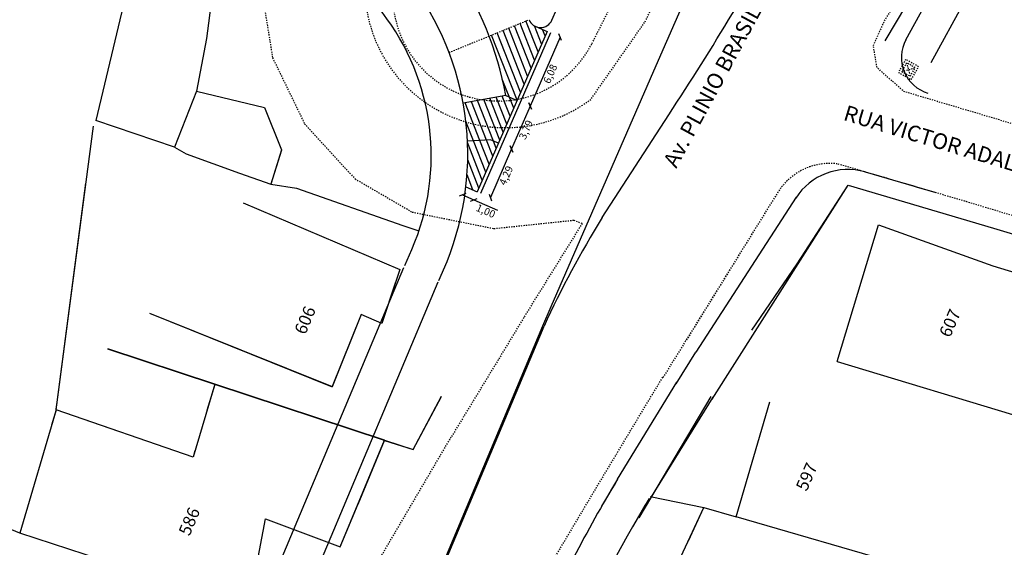
# Model space of a CAD drawing. Units: millimetres. Extents: x 181552 to 183340, y 1678858 to 1679242.
# Drawn here: x 183209 to 183289, y 1678954 to 1678997 of the extents above; entities that cross this region are included whole.
import ezdxf

# ---------------------------------------------------------------- set-up
doc = ezdxf.new("R2010")
doc.units = ezdxf.units.MM
doc.linetypes.add('DASHEDX2', pattern=[1.5, 1, -0.5])
for name, color, linetype in [('01-PLUVIAL', 3, 'Continuous'), ('escritorio', 161, 'Continuous'), ('Placas', 7, 'Continuous'), ('Placas Cotas', 8, 'Continuous'), ('Placas Hachura', 8, 'Continuous'), ('RO-ALINHAMENTO', 9, 'Continuous'), ('RO-DIVISAS', 2, 'Continuous'), ('RO-EDIFICAÇÃO', 1, 'Continuous'), ('RO-MEIO-FIO', 6, 'Continuous'), ('RO-MF-EXISTENTE', 8, 'DASHEDX2'), ('RO-NOMES RUAS', 3, 'Continuous'), ('RO-TEXTOS', 8, 'Continuous')]:
    doc.layers.add(name, color=color, linetype=linetype)
doc.styles.add('L100', font='SIMPLEX.SHX', dxfattribs={"height": 0.03175})
doc.styles.add('L80', font='simplex', dxfattribs={"height": 0.0254})
doc.dimstyles.get("Standard").update_dxf_attribs({"dimtxt": 0.6, "dimasz": 0.4, "dimexe": 0.18, "dimexo": 0.0625, "dimgap": 0.1, "dimtad": 2, "dimzin": 0, "dimtxsty": 'Standard', "dimblk": 'OBLIQUE', "dimcen": 0.09, "dimse1": 1, "dimse2": 1, "dimclrd": 256, "dimclre": 256, "dimclrt": 256, "dimaunit": 1, "dimadec": 4, "dimazin": 0, "dimtfac": 1, "dimtofl": 0, "dimtmove": 0, "dimatfit": 3, "dimfxl": 0, "dimtolj": 1, "dimtzin": 0, "dimlwd": -1, "dimlwe": -1, "dimarcsym": 0})
pattern_1 = [(111.474851485, (1648609.73205, 842410.174), (-0.46528917234, -0.18304640424), [])]

# ---------------------------------------------------------------- blocks, each defined once
blk = doc.blocks.new('_Oblique')
at = {"layer": 'Placas Cotas', "color": 0, "lineweight": -2}
blk.add_line((-0.5, -0.5), (0.5, 0.5), dxfattribs=at)
blk = doc.blocks.new('*D449')
at = {"layer": 'Defpoints', "color": 0}
for p in [(183251.933, 1678995.896), (183249.506, 1678990.316), (183250.57, 1678989.854)]:
    blk.add_point(p, dxfattribs=at)
at = {"layer": 'Placas Cotas'}
blk.add_line((183252.997, 1678995.434), (183250.57, 1678989.854), dxfattribs=at)
at = {"layer": 'Placas Cotas', "xscale": 0.4, "yscale": 0.4, "zscale": 0.4}
for p, rotation in [((183252.997, 1678995.434), 66.49762224396386), ((183250.57, 1678989.854), 246.4976222439639)]:
    blk.add_blockref('_Oblique', p, dxfattribs=dict(at, rotation=rotation))
at = {"layer": 'Placas Cotas', "insert": (183252.196, 1678992.464), "char_height": 0.6, "attachment_point": 5, "rotation": 66.49762}
blk.add_mtext('\\A1;6,08', dxfattribs=at)
blk = doc.blocks.new('*D450')
at = {"layer": 'Defpoints', "color": 0}
for p in [(183249.506, 1678990.316), (183247.995, 1678986.841), (183249.059, 1678986.378)]:
    blk.add_point(p, dxfattribs=at)
at = {"layer": 'Placas Cotas'}
blk.add_line((183250.57, 1678989.854), (183249.059, 1678986.378), dxfattribs=at)
at = {"layer": 'Placas Cotas', "xscale": 0.4, "yscale": 0.4, "zscale": 0.4}
for p, rotation in [((183250.57, 1678989.854), 66.49762223606523), ((183249.059, 1678986.378), 246.4976222360652)]:
    blk.add_blockref('_Oblique', p, dxfattribs=dict(at, rotation=rotation))
at = {"layer": 'Placas Cotas', "insert": (183250.227, 1678987.936), "char_height": 0.6, "attachment_point": 5, "rotation": 66.49762}
blk.add_mtext('\\A1;3,79', dxfattribs=at)
blk = doc.blocks.new('*D451')
at = {"layer": 'Defpoints', "color": 0}
for p in [(183247.995, 1678986.841), (183246.284, 1678982.906), (183247.348, 1678982.444)]:
    blk.add_point(p, dxfattribs=at)
at = {"layer": 'Placas Cotas'}
blk.add_line((183249.059, 1678986.378), (183247.348, 1678982.444), dxfattribs=at)
at = {"layer": 'Placas Cotas', "xscale": 0.4, "yscale": 0.4, "zscale": 0.4}
for p, rotation in [((183249.059, 1678986.378), 66.49762223606523), ((183247.348, 1678982.444), 246.4976222360652)]:
    blk.add_blockref('_Oblique', p, dxfattribs=dict(at, rotation=rotation))
at = {"layer": 'Placas Cotas', "insert": (183248.616, 1678984.231), "char_height": 0.6, "attachment_point": 5, "rotation": 66.49762}
blk.add_mtext('\\A1;4,29', dxfattribs=at)
blk = doc.blocks.new('*D490')
at = {"layer": 'Defpoints', "color": 0}
for p in [(183245.367, 1678983.305), (183246.005, 1678982.265), (183246.284, 1678982.906)]:
    blk.add_point(p, dxfattribs=at)
at = {"layer": 'Placas Cotas'}
for p, q in [((183245.088, 1678982.664), (183246.005, 1678982.265)), ((183246.005, 1678982.265), (183247.931, 1678981.427))]:
    blk.add_line(p, q, dxfattribs=at)
at = {"layer": 'Placas Cotas', "xscale": 0.4, "yscale": 0.4, "zscale": 0.4}
for p, rotation in [((183245.088, 1678982.664), 156.4976222449739), ((183246.005, 1678982.265), 336.4976222449739)]:
    blk.add_blockref('_Oblique', p, dxfattribs=dict(at, rotation=rotation))
at = {"layer": 'Placas Cotas', "insert": (183246.972, 1678981.354), "char_height": 0.6, "attachment_point": 5, "rotation": 336.49762}
blk.add_mtext('\\A1;1,00', dxfattribs=at)
blk = doc.blocks.new('PVA')
at = {"layer": '01-PLUVIAL', "linetype": 'DASHEDX2', "ltscale": 0.1}
for p, q in [((-0.4, 0.4), (0.4, -0.4)), ((0.4, 0.4), (-0.4, -0.4))]:
    blk.add_line(p, q, dxfattribs=at)
for points in [[(-0.6, -0.6), (0.6, -0.6), (0.6, 0.6), (-0.6, 0.6)], [(-0.4, -0.4), (0.4, -0.4), (0.4, 0.4), (-0.4, 0.4)]]:
    blk.add_lwpolyline(points, close=True, dxfattribs=at)

msp = doc.modelspace()

# ---------------------------------------------------------------- hatches: boundary and pattern name
at = {"layer": 'Placas Hachura', "ltscale": 0.04}
h = msp.add_hatch(dxfattribs=at)
h.set_pattern_fill('ANSI31', color=256, scale=4, angle=66.47485, style=0)
h.set_pattern_definition(pattern_1)
h.paths.add_polyline_path([(183245.145, 1678990.09, -0.033357), (183245.493, 1678987.018), (183247.353, 1678987.12), (183247.995, 1678986.841), (183249.506, 1678990.316), (183248.589, 1678990.715)])
h.paths.add_polyline_path([(183248.589, 1678990.715), (183249.506, 1678990.316), (183251.933, 1678995.896), (183251.016, 1678996.295, -0.200501), (183250.482, 1678996.851), (183247.242, 1678995.523, -0.046867)])
h = msp.add_hatch(dxfattribs=at)
h.set_pattern_fill('ANSI31', color=256, scale=4, angle=66.47485, style=0)
h.set_pattern_definition(pattern_1)
h.paths.add_polyline_path([(183247.995, 1678986.841), (183247.353, 1678987.12), (183245.493, 1678987.018, -0.040108), (183245.367, 1678983.305), (183246.284, 1678982.906)])

# ---------------------------------------------------------------- linework, layer by layer
at = {"layer": 'escritorio', "color": 5, "linetype": 'DASHEDX2'}
msp.add_line((183252.332, 1678996.813), (183258.759, 1679011.594), dxfattribs=at)
at = {"layer": 'Placas', "color": 3, "linetype": 'DASHEDX2', "ltscale": 0.04}
msp.add_line((183244.002, 1678994.196), (183250.482, 1678996.851), dxfattribs=at)
at = {"layer": 'Placas', "ltscale": 0.04}
for p, q in [((183251.933, 1678995.896), (183246.284, 1678982.906)), ((183252.208, 1678995.777), (183246.559, 1678982.787)), ((183251.015, 1678996.295), (183251.933, 1678995.896)), ((183248.589, 1678990.715), (183245.145, 1678990.09)), ((183248.589, 1678990.715), (183249.506, 1678990.316)), ((183247.353, 1678987.12), (183245.493, 1678987.018)), ((183247.995, 1678986.841), (183247.353, 1678987.12)), ((183245.367, 1678983.305), (183246.284, 1678982.906))]:
    msp.add_line(p, q, dxfattribs=at)
at = {"layer": 'Placas', "linetype": 'Continuous'}
msp.add_arc((183222.323, 1678985.949), 26.695, 10.28464, 58.06121, dxfattribs=at)
at = {"layer": 'RO-ALINHAMENTO'}
for p, q in [((183283.039, 1678993.395), (183285.826, 1678998.476)), ((183265.308, 1678966.104), (183276.305, 1678983.455)), ((183260.403, 1678958.203), (183265.38, 1678966.272))]:
    msp.add_line(p, q, dxfattribs=at)
at = {"layer": 'RO-ALINHAMENTO', "linetype": 'Continuous'}
for p, q in [((183240.414, 1678976.93), (183240.987, 1678978.249)), ((183213.42, 1678912.713), (183240.354, 1678976.791))]:
    msp.add_line(p, q, dxfattribs=at)
for centre, radius, start, end in [((183223.566, 1678985.822), 18.996, 336.50629, 98.98777), ((183340.961, 1678908.816), 94.586, 148.62025, 157.20123), ((183340.961, 1678908.816), 94.586, 148.62025, 149.69664)]:
    msp.add_arc(centre, radius, start, end, dxfattribs=at)
at = {"layer": 'RO-DIVISAS'}
for p, q in [((183212.187, 1678965.24), (183215.205, 1678988.236)), ((183221.771, 1678986.513), (183222.71, 1678985.988)), ((183222.71, 1678985.988), (183227.038, 1678984.414)), ((183222.71, 1678985.988), (183227.038, 1678984.414)), ((183227.038, 1678984.414), (183229.582, 1678983.527)), ((183227.038, 1678984.414), (183229.582, 1678983.527)), ((183212.191, 1678965.247), (183214.598, 1678983.604)), ((183229.582, 1678983.527), (183231.658, 1678983.205)), ((183229.582, 1678983.527), (183231.658, 1678983.205)), ((183231.658, 1678983.205), (183240.254, 1678980.177)), ((183231.658, 1678983.205), (183240.254, 1678980.177)), ((183272.191, 1678977.08), (183276.305, 1678983.455)), ((183276.305, 1678983.455), (183288.07, 1678979.96)), ((183240.254, 1678980.177), (183241.569, 1678979.759)), ((183288.07, 1678979.96), (183302.109, 1678975.803)), ((183268.525, 1678971.711), (183272.191, 1678977.08)), ((183234.988, 1678964.025), (183225.029, 1678967.317)), ((183238.772, 1678962.774), (183225.029, 1678967.317)), ((183238.777, 1678962.786), (183225.033, 1678967.326)), ((183241.091, 1678962.041), (183243.396, 1678966.341)), ((183241.095, 1678962.052), (183243.399, 1678966.353)), ((183259.4, 1678956.511), (183265.226, 1678966.337)), ((183212.191, 1678965.247), (183212.234, 1678965.575)), ((183212.191, 1678965.247), (183209.256, 1678955.267)), ((183212.187, 1678965.24), (183211.826, 1678964.01)), ((183235.19, 1678954.144), (183238.777, 1678962.786)), ((183236.632, 1678957.62), (183238.772, 1678962.774)), ((183238.772, 1678962.774), (183241.091, 1678962.041)), ((183238.777, 1678962.786), (183241.095, 1678962.052)), ((183235.19, 1678954.144), (183236.642, 1678957.643)), ((183260.294, 1678958.225), (183264.634, 1678957.335)), ((183209.256, 1678955.267), (183205.14, 1678956.99)), ((183227.775, 1678949.21), (183229.148, 1678956.425)), ((183227.775, 1678949.21), (183229.148, 1678956.425)), ((183229.148, 1678956.425), (183235.19, 1678954.144)), ((183229.148, 1678956.425), (183235.19, 1678954.144))]:
    msp.add_line(p, q, dxfattribs=at)
at = {"layer": 'RO-EDIFICAÇÃO'}
for p, q in [((183225.583, 1679004.711), (183224.378, 1678995.324)), ((183219.136, 1679004.354), (183215.408, 1678988.691)), ((183224.378, 1678995.324), (183223.556, 1678991.074)), ((183223.556, 1678991.074), (183221.771, 1678986.513)), ((183223.556, 1678991.074), (183229.05, 1678989.734)), ((183223.556, 1678991.074), (183229.05, 1678989.734)), ((183229.05, 1678989.734), (183230.448, 1678986.298)), ((183229.05, 1678989.734), (183230.448, 1678986.298)), ((183230.447, 1678986.288), (183229.581, 1678983.517)), ((183230.447, 1678986.288), (183229.581, 1678983.517)), ((183230.448, 1678986.298), (183229.582, 1678983.527)), ((183230.448, 1678986.298), (183229.582, 1678983.527)), ((183230.448, 1678986.298), (183229.582, 1678983.527)), ((183230.448, 1678986.298), (183229.582, 1678983.527)), ((183275.428, 1678969.161), (183278.77, 1678980.23)), ((183275.428, 1678969.161), (183278.77, 1678980.23)), ((183278.77, 1678980.23), (183288.019, 1678976.909)), ((183278.77, 1678980.23), (183288.019, 1678976.909)), ((183288.019, 1678976.909), (183298.296, 1678973.826)), ((183288.019, 1678976.909), (183298.296, 1678973.826)), ((183275.428, 1678969.161), (183295.095, 1678963.223)), ((183275.428, 1678969.161), (183295.095, 1678963.223)), ((183225.033, 1678967.326), (183223.274, 1678961.422)), ((183225.033, 1678967.326), (183223.274, 1678961.422)), ((183225.029, 1678967.317), (183224.397, 1678965.198)), ((183225.029, 1678967.317), (183224.397, 1678965.198)), ((183217.263, 1678963.487), (183212.187, 1678965.24)), ((183217.263, 1678963.487), (183212.187, 1678965.24)), ((183223.274, 1678961.422), (183212.191, 1678965.247)), ((183223.274, 1678961.422), (183212.191, 1678965.247)), ((183223.274, 1678961.422), (183212.191, 1678965.247)), ((183223.274, 1678961.422), (183212.191, 1678965.247)), ((183223.427, 1678961.937), (183223.274, 1678961.422)), ((183223.427, 1678961.937), (183223.274, 1678961.422))]:
    msp.add_line(p, q, dxfattribs=at)
for points in [[(183221.771, 1678986.513), (183215.408, 1678988.691)], [(183227.334, 1678982.019), (183240.014, 1678976.616), (183238.565, 1678972.237), (183236.891, 1678972.976), (183234.54, 1678967.126)], [(183239.672, 1678975.585), (183238.568, 1678972.248), (183236.894, 1678972.987), (183234.543, 1678967.136)], [(183219.739, 1678973.074), (183234.54, 1678967.126)], [(183219.741, 1678973.083), (183234.543, 1678967.136)], [(183225.033, 1678967.326), (183216.374, 1678970.187)], [(183225.033, 1678967.326), (183216.374, 1678970.187)], [(183225.029, 1678967.317), (183216.37, 1678970.179)], [(183225.029, 1678967.317), (183216.37, 1678970.179)], [(183277.988, 1678945.326), (183271.869, 1678928.428), (183263.452, 1678930.342), (183262.726, 1678927.505), (183256.888, 1678928.878), (183257.633, 1678931.854), (183254.775, 1678932.666), (183256.302, 1678938.504), (183259.336, 1678937.929), (183262.505, 1678950.719), (183264.425, 1678949.257), (183262.776, 1678953.355), (183264.634, 1678957.335), (183267.255, 1678956.581), (183269.966, 1678965.897)], [(183263.381, 1678954.652), (183264.634, 1678957.335), (183267.255, 1678956.581), (183269.966, 1678965.897)], [(183280.818, 1678952.651), (183267.255, 1678956.581)], [(183280.818, 1678952.651), (183267.255, 1678956.581)], [(183227.775, 1678949.21), (183209.256, 1678955.267)], [(183227.775, 1678949.21), (183209.256, 1678955.267)]]:
    msp.add_lwpolyline(points, dxfattribs=at)
at = {"layer": 'RO-MEIO-FIO', "linetype": 'Continuous'}
for p, q in [((183260.768, 1678993.144), (183270.038, 1679014.46)), ((183252.332, 1678996.813), (183258.759, 1679011.594)), ((183252.274, 1678973.61), (183260.768, 1678993.144)), ((183277.681, 1678984.522), (183283.42, 1678982.863)), ((183277.681, 1678984.522), (183283.42, 1678982.863)), ((183272.113, 1678982.464), (183263.985, 1678969.911)), ((183272.113, 1678982.464), (183263.985, 1678969.911)), ((183251.602, 1678972.065), (183252.274, 1678973.61)), ((183223.746, 1678905.795), (183251.601, 1678972.064)), ((183223.838, 1678905.756), (183251.693, 1678972.025)), ((183246.804, 1678960.394), (183251.693, 1678972.025)), ((183262.394, 1678967.372), (183263.985, 1678969.911)), ((183257.648, 1678959.63), (183262.45, 1678967.504))]:
    msp.add_line(p, q, dxfattribs=at)
at = {"layer": 'RO-MEIO-FIO'}
for p, q in [((183280.996, 1678995.214), (183284.32, 1679001.299)), ((183256.395, 1678980.827), (183261.794, 1678989.157)), ((183243.165, 1678975.734), (183243.837, 1678977.279)), ((183216.945, 1678913.358), (183243.12, 1678975.629))]:
    msp.add_line(p, q, dxfattribs=at)
at = {"layer": 'RO-MEIO-FIO', "color": 2, "ltscale": 0.04}
msp.add_lwpolyline([(183308.186, 1679019.521), (183295.882, 1679014.372), (183286.218, 1679006.807), (183279.281, 1678995.13)], dxfattribs=at)
at = {"layer": 'RO-MEIO-FIO', "linetype": 'Continuous'}
for centre, radius, start, end in [((183222.323, 1678985.949), 23.195, 338.0516, 96.6961), ((183050.151, 1679128.031), 253.138, 326.72821, 331.11367), ((183251.415, 1678997.212), 1, 201.17018, 336.49762), ((183283.629, 1678993.776), 3, 151.35626, 253.45184), ((183276.292, 1678979.719), 5, 73.87471, 147.45235), ((183276.292, 1678979.719), 5, 73.87471, 147.45235), ((183322.504, 1678939.817), 77.791, 148.18687, 155.54208), ((183340.961, 1678908.816), 97.586, 148.62025, 157.20123), ((183340.961, 1678908.816), 97.586, 148.62025, 150.10839)]:
    msp.add_arc(centre, radius, start, end, dxfattribs=at)
at = {"layer": 'RO-MF-EXISTENTE', "ltscale": 0.1}
for p, q in [((183228.856, 1678999.023), (183229.715, 1678993.772)), ((183228.856, 1678999.023), (183229.715, 1678993.772)), ((183229.715, 1678993.772), (183232.306, 1678988.417)), ((183229.715, 1678993.772), (183232.306, 1678988.417)), ((183232.306, 1678988.417), (183236.394, 1678983.961)), ((183232.306, 1678988.417), (183236.394, 1678983.961)), ((183236.394, 1678983.961), (183241.017, 1678981.269)), ((183236.394, 1678983.961), (183241.017, 1678981.269)), ((183241.017, 1678981.269), (183247.64, 1678979.935)), ((183241.017, 1678981.269), (183247.64, 1678979.935)), ((183247.64, 1678979.935), (183254.104, 1678980.615)), ((183254.104, 1678980.615), (183254.779, 1678980.35)), ((183254.104, 1678980.615), (183254.779, 1678980.35)), ((183254.779, 1678980.35), (183250.053, 1678972.738)), ((183250.044, 1678972.718), (183247.991, 1678969.319)), ((183247.991, 1678969.319), (183244.199, 1678963.083)), ((183234.412, 1678946.413), (183244.199, 1678963.083))]:
    msp.add_line(p, q, dxfattribs=at)
at = {"layer": 'RO-MF-EXISTENTE', "ltscale": 0.1, "flags": 128}
msp.add_lwpolyline([(183297.76, 1678985.97), (183287.711, 1678988.984), (183280.821, 1678991.031), (183278.651, 1678992.972), (183278.352, 1678994.752), (183279.256, 1678996.747), (183284.368, 1679005.221), (183288.567, 1679010.902), (183292.641, 1679015.168), (183297.138, 1679019.099), (183302.897, 1679022.772), (183308.69, 1679025.373), (183314.345, 1679026.942), (183324.026, 1679028.394), (183325.655, 1679028.405)], dxfattribs=at)
msp.add_lwpolyline([(183259.872, 1678996.678), (183263.605, 1679004.463), (183266.93, 1679012.675, 0.419984), (183265.985, 1679013.883), (183256.332, 1679012.336), (183246.706, 1679010.81, 1.273383), (183255.488, 1678990.402)], format="xyb", close=True, dxfattribs=at)
for points in [[(183255.576, 1678994.926), (183258.926, 1679001.571), (183261.31, 1679006.792, 0.597019), (183259.184, 1679009.599), (183247.248, 1679007.748), (183243.509, 1679006.058, 1.320981), (183255.576, 1678994.926, 1.320981)], [(183270.369, 1678915.347), (183263.524, 1678917.615), (183253.525, 1678920.897), (183252.359, 1678921.28), (183242.351, 1678924.564, -0.485298), (183239.657, 1678931.944), (183240.098, 1678932.705), (183245.359, 1678941.169), (183255.562, 1678958.33), (183260.466, 1678966.507), (183261.355, 1678967.964)]]:
    msp.add_lwpolyline(points, format="xyb", dxfattribs=at)
at = {"layer": 'RO-MF-EXISTENTE', "ltscale": 0.1}
for points in [[(183298.029, 1678978.431), (183285.769, 1678982.145), (183275.43, 1678985.179)], [(183298.029, 1678978.431), (183285.769, 1678982.145), (183275.43, 1678985.179)], [(183270.423, 1678982.559), (183261.304, 1678967.845)], [(183270.423, 1678982.559), (183263.157, 1678970.803)]]:
    msp.add_lwpolyline(points, dxfattribs=at)
msp.add_arc((183274.848, 1678980.213), 5, 83.31396, 152.21263, dxfattribs=at)
msp.add_arc((183274.848, 1678980.213), 5, 83.31396, 152.21263, dxfattribs=at)

# ---------------------------------------------------------------- block references
at = {"layer": '01-PLUVIAL', "ltscale": 0.04, "rotation": 60.70126834668047}
msp.add_blockref('PVA', (183281.198, 1678992.814), dxfattribs=at)

# ---------------------------------------------------------------- texts
at = {"layer": 'RO-NOMES RUAS', "style": 'L100'}
for s, rotation, p in [('Av. PLINIO BRASIL MILANO', 61.54009, (183262.396, 1678984.757)), ('RUA VICTOR ADALBERTO KESSLER', 343.15605, (183275.847, 1678988.745)), ('RUA VICTOR ADALBERTO KESSLER', 343.15605, (183275.847, 1678988.745))]:
    msp.add_text(s, height=1.27, rotation=rotation, dxfattribs=at).set_placement(p)
at = {"layer": 'RO-TEXTOS', "style": 'L80'}
for s, rotation, p in [('606', 67.06502, (183232.361, 1678971.272)), ('607', 66.30981, (183284.554, 1678971.039)), ('607', 66.30981, (183284.554, 1678971.039)), ('597', 66.36141, (183272.954, 1678958.598)), ('597', 66.36141, (183272.954, 1678958.598)), ('586', 67.06502, (183222.988, 1678954.976))]:
    msp.add_text(s, height=1, rotation=rotation, dxfattribs=at).set_placement(p)

# ---------------------------------------------------------------- dimensions: what is measured, and where the dimension line sits
at = {"layer": 'Placas Cotas', "ltscale": 0.04}
for p1, p2, distance, picture, middle in [((183251.933, 1678995.896), (183249.506, 1678990.316), 1.16, '*D449', (183252.196, 1678992.464)), ((183245.367, 1678983.305), (183246.284, 1678982.906), -0.7, '*D490', (183246.972, 1678981.354))]:
    dim = msp.add_aligned_dim(p1=p1, p2=p2, distance=distance, dimstyle='Standard', dxfattribs=at)
    dim.commit()
    dim.dimension.update_dxf_attribs({"geometry": picture, "text_midpoint": middle})
for base, p1, p2, picture, middle in [((183249.059, 1678986.378), (183249.506, 1678990.316), (183247.995, 1678986.841), '*D450', (183250.227, 1678987.936)), ((183247.348, 1678982.444), (183247.995, 1678986.841), (183246.284, 1678982.906), '*D451', (183248.616, 1678984.231))]:
    dim = msp.add_linear_dim(base=base, p1=p1, p2=p2, angle=66.49762, dimstyle='Standard', override={"dimtmove": 1}, dxfattribs=at)
    dim.commit()
    dim.dimension.update_dxf_attribs({"geometry": picture, "text_midpoint": middle})

doc.saveas('drawing.dxf')
